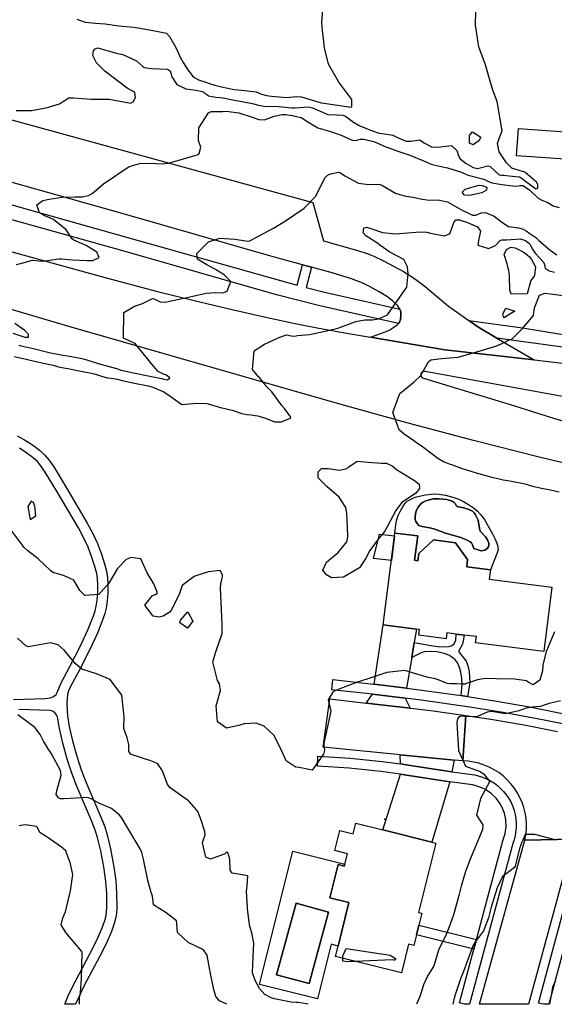
# Model space of a CAD drawing. Units: inches. Extents: x 1267759 to 1273759, y 465455 to 469455.
# Drawn here: x 1268116 to 1268432, y 465455 to 466037 of the extents above; entities that cross this region are included whole.
import ezdxf

# ---------------------------------------------------------------- set-up
doc = ezdxf.new("R2010")
doc.units = ezdxf.units.IN
doc.header["$MEASUREMENT"] = 0
for name, color, linetype, true_color in [('BLDG-Footprint', 7, 'Continuous', 0xd3fafd), ('CULTRL-Pad', 7, 'Continuous', 0xd3fafd), ('CULTRL-Swimming Pool in Ground', 7, 'Continuous', 0xd3fafd), ('ELEV-Spot Elevation', 7, 'Continuous', 0x27fa89), ('TRANS-Driveway', 7, 'Continuous', 0x7bfa15), ('TRANS-Non Street Sidewalk', 7, 'Continuous', 0x7bfa15), ('TRANS-Parking Lot', 7, 'Continuous', 0x7bfa15), ('TRANS-Road', 7, 'Continuous', 0x7bfa15), ('TRANS-Street Sidewalk', 7, 'Continuous', 0x7bfa15), ('Undefined', 7, 'Continuous', 0x27fa89)]:
    doc.layers.add(name, color=color, linetype=linetype, true_color=true_color)

msp = doc.modelspace()

# ---------------------------------------------------------------- linework, layer by layer
at = {"layer": 'BLDG-Footprint'}
for points in [[(1268349.62, 465717.46), (1268351.5, 465717.22), (1268352.05, 465721.54), (1268360.71, 465729.5), (1268373.86, 465727.83), (1268380.92, 465717.86), (1268380.37, 465713.55), (1268394.41, 465711.76), (1268393.72, 465706.37), (1268430.72, 465701.66), (1268425.88, 465663.65), (1268385.64, 465668.78), (1268386.1, 465672.37), (1268378.84, 465673.3), (1268374.19, 465673.89), (1268368.75, 465674.58), (1268368.31, 465671.15), (1268352.17, 465673.2), (1268352.6, 465676.57), (1268350.77, 465676.8), (1268331.12, 465679.31), (1268338.02, 465733.55), (1268351.45, 465731.84)], [(1268330.95, 465558.18), (1268359.84, 465550.98), (1268362.16, 465550.4), (1268351.96, 465509.49), (1268353.97, 465508.99), (1268352.2, 465501.89), (1268350.78, 465496.23), (1268349.22, 465489.97), (1268346.06, 465490.76), (1268341.8, 465473.67), (1268302.88, 465483.37), (1268304.44, 465489.61), (1268310.84, 465515.31), (1268299.54, 465518.13), (1268304.43, 465537.77), (1268308.1, 465536.85), (1268308.36, 465537.9), (1268309.91, 465544.15), (1268302.46, 465546.01), (1268305.4, 465557.8), (1268313.37, 465555.82), (1268314.96, 465562.17)]]:
    msp.add_lwpolyline(points, close=True, dxfattribs=at)
at = {"layer": 'CULTRL-Pad'}
for points in [[(1268573.63, 465991.16), (1268531.69, 465955.14), (1268504.57, 465957.32), (1268499.8, 465954.19), (1268452.7, 465957.86), (1268446.93, 465953.76), (1268409.81, 465956.41), (1268410.97, 465972.62), (1268529.9, 465964.13), (1268566.66, 465995.78), (1268575.87, 466111.58), (1268589.35, 466111.77), (1268587.24, 466078.05), (1268582.8, 466072.47), (1268578.22, 466031.82), (1268577.09, 466021.82)], [(1268337.8, 465731.83), (1268335.95, 465717.24), (1268325.4, 465718.58), (1268328.94, 465732.96)]]:
    msp.add_lwpolyline(points, close=True, dxfattribs=at)
for points in [[(1268372.17, 465754.8, 0), (1268375.74, 465753.58, 0), (1268378.49, 465752.26, 0), (1268381.55, 465750.43, 0), (1268384.48, 465748.39, 0), (1268386.83, 465746.46, 0), (1268388.59, 465744.55, 0), (1268390.81, 465741.46, 0), (1268393.12, 465737.7, 0), (1268395.71, 465733.05, 0), (1268397.1, 465730.24, 0), (1268398.18, 465727.58, 0), (1268398.79, 465725.34, 0), (1268398.9, 465723.7, 0), (1268398.39, 465721.83, 0), (1268394.41, 465711.76, 0), (1268380.37, 465713.55, 0), (1268380.92, 465717.86, 0), (1268373.86, 465727.83, 0), (1268360.71, 465729.5, 0), (1268352.05, 465721.54, 0), (1268351.5, 465717.22, 0), (1268349.62, 465717.46, 0), (1268351.45, 465731.84, 0), (1268338.02, 465733.55, 0), (1268338.61, 465738.54, 0), (1268339.17, 465741.58, 0), (1268340, 465744, 0), (1268341.27, 465746.75, 0), (1268342.78, 465749.37, 0), (1268344.31, 465751.42, 0), (1268345.29, 465752.29, 0), (1268346.77, 465753.23, 0), (1268348.52, 465754.06, 0), (1268350.81, 465754.88, 0), (1268356.03, 465756.13, 0), (1268361.22, 465756.72, 0), (1268364.01, 465756.58, 0), (1268367.91, 465755.91, 0)], [(1268391.07, 465723.47, 0), (1268392.44, 465724.46, 0), (1268393.22, 465725.43, 0), (1268393.39, 465726.32, 0), (1268393.37, 465727.54, 0), (1268392.61, 465729.47, 0), (1268391.43, 465731.25, 0), (1268388.38, 465734.64, 0), (1268387.87, 465736.25, 0), (1268387.16, 465741.12, 0), (1268385.68, 465744.23, 0), (1268384.77, 465745.54, 0), (1268383.81, 465746.47, 0), (1268381.74, 465747.53, 0), (1268378.72, 465748.5, 0), (1268375.58, 465748.97, 0), (1268374.69, 465749.33, 0), (1268374.29, 465749.69, 0), (1268373.65, 465751.04, 0), (1268373.04, 465751.66, 0), (1268371.78, 465752.37, 0), (1268368.57, 465753.35, 0), (1268364.2, 465753.85, 0), (1268360.57, 465753.72, 0), (1268356.26, 465752.55, 0), (1268354.63, 465751.82, 0), (1268353.4, 465750.95, 0), (1268351.76, 465748.92, 0), (1268350.55, 465746.61, 0), (1268350.14, 465744.87, 0), (1268349.95, 465743.15, 0), (1268350.01, 465741.51, 0), (1268350.32, 465740.44, 0), (1268351.3, 465738.96, 0), (1268352.17, 465738.07, 0), (1268354.03, 465737.34, 0), (1268358.59, 465736.62, 0), (1268361.58, 465735.79, 0), (1268367.78, 465733.56, 0), (1268376.83, 465730.84, 0), (1268380.61, 465729.33, 0), (1268382.4, 465728.38, 0), (1268383.25, 465727.73, 0), (1268383.88, 465726.66, 0), (1268384.69, 465724.44, 0), (1268387.22, 465723.54, 0), (1268388.95, 465722.95, 0)], [(1268308.36, 465537.9, 0), (1268308.1, 465536.85, 0), (1268304.43, 465537.77, 0), (1268299.54, 465518.13, 0), (1268310.84, 465515.31, 0), (1268304.43, 465489.61, 0), (1268300.35, 465490.63, 0), (1268292.31, 465458.41, 0), (1268258.09, 465466.94, 0), (1268277.68, 465545.54, 0)], [(1268298.79, 465509.62, 0), (1268279.61, 465514.84, 0), (1268268.13, 465472.59, 0), (1268287.31, 465467.38, 0)]]:
    msp.add_polyline3d(points, close=True, dxfattribs=at)
at = {"layer": 'CULTRL-Swimming Pool in Ground'}
for points in [[(1268391.07, 465723.47), (1268388.95, 465722.95), (1268387.22, 465723.54), (1268384.69, 465724.44), (1268383.88, 465726.66), (1268383.25, 465727.73), (1268382.4, 465728.38), (1268380.61, 465729.33), (1268376.83, 465730.84), (1268367.78, 465733.56), (1268361.58, 465735.79), (1268358.59, 465736.62), (1268354.03, 465737.34), (1268352.17, 465738.07), (1268351.3, 465738.96), (1268350.32, 465740.44), (1268350.01, 465741.51), (1268349.95, 465743.15), (1268350.14, 465744.87), (1268350.55, 465746.61), (1268351.76, 465748.92), (1268353.4, 465750.95), (1268354.63, 465751.82), (1268356.26, 465752.55), (1268360.57, 465753.72), (1268364.2, 465753.85), (1268368.57, 465753.35), (1268371.78, 465752.37), (1268373.04, 465751.66), (1268373.65, 465751.04), (1268374.29, 465749.69), (1268374.69, 465749.33), (1268375.58, 465748.97), (1268378.72, 465748.5), (1268381.74, 465747.53), (1268383.81, 465746.47), (1268384.77, 465745.54), (1268385.68, 465744.23), (1268387.16, 465741.12), (1268387.87, 465736.25), (1268388.38, 465734.64), (1268391.43, 465731.25), (1268392.61, 465729.47), (1268393.37, 465727.54), (1268393.39, 465726.32), (1268393.22, 465725.43), (1268392.44, 465724.46)], [(1268298.79, 465509.62), (1268287.31, 465467.38), (1268268.13, 465472.59), (1268279.61, 465514.84)]]:
    msp.add_lwpolyline(points, close=True, dxfattribs=at)
at = {"layer": 'ELEV-Spot Elevation'}
msp.add_point((1268331.97, 465564.6, 260.3), dxfattribs=at)
at = {"layer": 'TRANS-Driveway'}
for points in [[(1268349.44, 465668.86), (1268347.96, 465660.04), (1268344.93, 465641.98), (1268325.64, 465644.34), (1268331.12, 465679.31), (1268350.77, 465676.8)], [(1268343.96, 465636.03), (1268346.97, 465630.07), (1268321.06, 465633.11), (1268324.71, 465638.4)], [(1268373.06, 465599.44), (1268371.67, 465592.55), (1268358.58, 465594.43), (1268344.55, 465596.69), (1268341.21, 465597.18), (1268341.1, 465602.57)], [(1268370.48, 465586.67), (1268359.84, 465550.98), (1268330.95, 465558.18), (1268341.35, 465591.1), (1268343.67, 465590.76), (1268357.68, 465588.5)]]:
    msp.add_lwpolyline(points, close=True, dxfattribs=at)
at = {"layer": 'TRANS-Non Street Sidewalk'}
for points in [[(1268114.92, 465790.99), (1268119.21, 465788.69), (1268123.99, 465785.63), (1268128.13, 465782.52), (1268131.11, 465779.77), (1268133.6, 465776.73), (1268136.44, 465772.64), (1268143.6, 465760.89), (1268156.27, 465739.45), (1268159.78, 465732.8), (1268162.23, 465727.38), (1268164.63, 465721.04), (1268166.48, 465715.43), (1268167.67, 465710.95), (1268168.28, 465707.3), (1268168.46, 465703.09), (1268168.35, 465698.16), (1268167.99, 465693.29), (1268167.39, 465689.22), (1268166.61, 465686.08), (1268165.51, 465682.63), (1268162.29, 465674.48), (1268157.6, 465664.39), (1268151.27, 465651.99), (1268146.32, 465642.87), (1268145.26, 465640.39), (1268144.61, 465638.15), (1268144.32, 465635.72), (1268144.22, 465632.5), (1268144.57, 465625.52), (1268145.61, 465619.21), (1268147.54, 465610.86), (1268150.07, 465601.73), (1268152.68, 465593.69), (1268155.48, 465586.56), (1268164.5, 465565.37), (1268166.56, 465559.92), (1268168.03, 465555.32), (1268170.04, 465547.04), (1268171.86, 465537.36), (1268173.11, 465528.31), (1268173.64, 465520.89), (1268173.69, 465512.09), (1268173.52, 465508.94), (1268173.2, 465506.56), (1268172.26, 465502.99), (1268170.55, 465498.22), (1268168.04, 465492.32), (1268165.11, 465486.14), (1268154.52, 465466.2), (1268150.85, 465458.67), (1268149.36, 465455.2), (1268142.95, 465455.2), (1268145.48, 465461.12), (1268149.26, 465468.88), (1268159.83, 465488.79), (1268162.66, 465494.74), (1268165.05, 465500.37), (1268166.62, 465504.74), (1268167.4, 465507.7), (1268167.79, 465512.24), (1268167.75, 465520.66), (1268167.24, 465527.69), (1268166.04, 465536.41), (1268164.27, 465545.79), (1268162.35, 465553.72), (1268160.99, 465557.98), (1268159.02, 465563.17), (1268150.02, 465584.33), (1268147.13, 465591.7), (1268144.42, 465600.02), (1268141.82, 465609.41), (1268139.82, 465618.07), (1268138.68, 465625.01), (1268138.18, 465626.18), (1268137.42, 465627.2), (1268136.08, 465628.22), (1268135.31, 465628.55), (1268134.09, 465628.8), (1268115.94, 465629.37)], [(1268112.8, 465635.16), (1268131.43, 465635.86), (1268134.48, 465636.29), (1268136.3, 465636.91), (1268137.85, 465638.18), (1268138.37, 465638.94), (1268141.01, 465645.44), (1268146.04, 465654.73), (1268152.3, 465666.98), (1268156.86, 465676.8), (1268159.95, 465684.61), (1268160.93, 465687.69), (1268161.59, 465690.36), (1268162.12, 465693.94), (1268162.46, 465698.45), (1268162.56, 465703.02), (1268162.4, 465706.68), (1268161.89, 465709.71), (1268160.82, 465713.75), (1268159.06, 465719.07), (1268156.77, 465725.12), (1268154.48, 465730.21), (1268151.12, 465736.57), (1268138.54, 465757.85), (1268131.49, 465769.42), (1268128.88, 465773.17), (1268126.81, 465775.72), (1268124.35, 465777.98), (1268120.62, 465780.78), (1268116.23, 465783.6)]]:
    msp.add_lwpolyline(points, dxfattribs=at)
for points in [[(1268380.79, 465637.04), (1268378.39, 465637.41), (1268377.14, 465637.59), (1268377.8, 465644.35), (1268377.59, 465647.67), (1268376.99, 465651.39), (1268376.33, 465653.55), (1268375.48, 465655.62), (1268374.48, 465657.5), (1268373.61, 465658.7), (1268372.22, 465659.88), (1268369.91, 465661.34), (1268367.05, 465662.41), (1268362.7, 465663.34), (1268358.91, 465663.62), (1268355.33, 465663.47), (1268353.01, 465662.69), (1268347.96, 465660.04), (1268349.44, 465668.86), (1268359.14, 465667.03), (1268363.37, 465666.59), (1268367.31, 465666.42), (1268369.63, 465666.59), (1268371.18, 465666.93), (1268372.2, 465667.47), (1268373.08, 465668.19), (1268373.93, 465670.28), (1268374.19, 465673.89), (1268378.84, 465673.3), (1268378.38, 465669.98), (1268377.87, 465667.87), (1268375.84, 465663.99), (1268375.68, 465663.35), (1268380.03, 465657.89), (1268381.01, 465655.32), (1268381.79, 465651.54), (1268382.07, 465648.48), (1268382.15, 465645.21), (1268381.88, 465642.72)], [(1268386.16, 465493.41), (1268384.65, 465487.78), (1268350.78, 465496.23), (1268352.2, 465501.89)]]:
    msp.add_lwpolyline(points, close=True, dxfattribs=at)
at = {"layer": 'TRANS-Parking Lot'}
msp.add_lwpolyline([(1268049.8, 465994.57), (1268289.56, 465928.81), (1268295.85, 465906.12), (1268316.63, 465900.25), (1268321.53, 465898.64), (1268325.58, 465897.02), (1268331.22, 465894.35), (1268337.6, 465891.07), (1268343.13, 465888), (1268347.12, 465885.56), (1268351.13, 465882.72), (1268355.81, 465879.1), (1268369.59, 465867.6), (1268381.67, 465859.08), (1268386.93, 465855.38), (1268398.26, 465848.74), (1268420.21, 465835.87), (1268367.51, 465841.79), (1268323.58, 465849.27), (1268332.79, 465852.6), (1268334.9, 465853.57), (1268336.75, 465854.68), (1268339.49, 465856.73), (1268340.1, 465857.41), (1268340.78, 465858.16), (1268341.3, 465859.75), (1268341.54, 465862.15), (1268341.4, 465864.22), (1268340.92, 465865.9), (1268339.51, 465867.89), (1268336.82, 465870.57), (1268333.55, 465873.03), (1268328.77, 465876.06), (1268323.41, 465879.03), (1268319.03, 465881.13), (1268312.33, 465883.63), (1268300.95, 465887.3), (1268288.67, 465890.64), (1268283.46, 465892.06), (1268264.74, 465897.15), (1268178.18, 465921.9), (1268094.92, 465945.35)], dxfattribs=at)
at = {"layer": 'TRANS-Road'}
for points in [[(1268004.66, 465929.17), (1268167.44, 465884.31), (1268197.68, 465876.28), (1268219.33, 465870.93), (1268242.57, 465865.41), (1268262.54, 465860.86), (1268278.08, 465857.55), (1268293.05, 465854.66), (1268311.85, 465851.27), (1268323.58, 465849.27), (1268367.51, 465841.79), (1268420.21, 465835.87), (1268442.16, 465833.38)], [(1268461.92, 465769.05), (1268423.13, 465778.41), (1268384.46, 465788.2), (1268345.89, 465798.42), (1268302.65, 465810.45), (1268146.79, 465855.25), (1268034.58, 465888.2)], [(1268441.25, 465813.4), (1268355.79, 465829), (1268355.07, 465829.02), (1268354.39, 465828.78), (1268353.72, 465828.19), (1268353.39, 465827.54), (1268353.33, 465826.65), (1268353.56, 465825.96), (1268354.14, 465825.28), (1268354.79, 465824.95), (1268407.97, 465808.95), (1268431.62, 465801.41), (1268445.9, 465797.21)], [(1268443.28, 465552.71), (1268414.82, 465552.18), (1268415.38, 465555.37), (1268415.67, 465558.59), (1268415.69, 465561.82), (1268415.44, 465565.05), (1268414.92, 465568.25), (1268414.13, 465571.39), (1268413.08, 465574.45), (1268411.78, 465577.41), (1268410.23, 465580.25), (1268408.46, 465582.96), (1268406.46, 465585.5), (1268404.25, 465587.87), (1268401.85, 465590.04), (1268399.28, 465592.01), (1268396.55, 465593.75), (1268393.69, 465595.26), (1268390.71, 465596.52), (1268387.63, 465597.53), (1268384.49, 465598.27), (1268381.28, 465598.75), (1268378.05, 465598.96), (1268379.97, 465625.85), (1268394.74, 465623.58), (1268414.38, 465620.2), (1268433.93, 465616.41)]]:
    msp.add_lwpolyline(points, dxfattribs=at)
for points in [[(1268321.06, 465633.11), (1268346.97, 465630.07), (1268359.11, 465628.65), (1268379.97, 465625.85), (1268378.05, 465598.96), (1268373.06, 465599.44), (1268341.1, 465602.57), (1268295.55, 465607.02), (1268299.61, 465635.62)], [(1268439.51, 465538.79), (1268433.54, 465516.73), (1268416.89, 465455.17), (1268387.94, 465455.18), (1268414.82, 465552.18), (1268443.28, 465552.71)]]:
    msp.add_lwpolyline(points, close=True, dxfattribs=at)
at = {"layer": 'TRANS-Street Sidewalk'}
for points in [[(1268068.17, 465939.63), (1268179.53, 465908.43), (1268270.32, 465882.64), (1268280.31, 465880.03), (1268283.46, 465892.06), (1268288.67, 465890.64), (1268285.54, 465878.66), (1268295.58, 465876.04), (1268340.92, 465865.9), (1268341.4, 465864.22), (1268341.54, 465862.15), (1268341.3, 465859.75), (1268340.78, 465858.16), (1268340.1, 465857.41), (1268293.56, 465867.7), (1268268.07, 465874.36), (1268177.2, 465900.17), (1268065.91, 465931.36)], [(1268491.74, 465835.93), (1268398.26, 465848.74), (1268386.93, 465855.38), (1268381.67, 465859.08), (1268413.25, 465854.71), (1268492.5, 465841.88)], [(1268440.94, 465620.13), (1268426.17, 465623.1), (1268401.83, 465627.56), (1268382.29, 465630.76), (1268353.54, 465634.83), (1268343.96, 465636.03), (1268324.71, 465638.4), (1268300.65, 465641), (1268301.26, 465646.96), (1268325.4, 465644.36), (1268325.64, 465644.34), (1268344.93, 465641.98), (1268349.52, 465641.41), (1268377.14, 465637.59), (1268378.39, 465637.41), (1268380.79, 465637.04), (1268397.95, 465634.31), (1268417.54, 465630.84), (1268441.95, 465626.06)], [(1268445.31, 465516.03), (1268428.85, 465455.17), (1268425.73, 465455.17), (1268422.84, 465455.94), (1268439.19, 465516.4)]]:
    msp.add_lwpolyline(points, dxfattribs=at)
msp.add_lwpolyline([(1268341.21, 465597.18), (1268344.55, 465596.69), (1268358.58, 465594.43), (1268371.67, 465592.55), (1268385.1, 465590.63), (1268389.74, 465589.38), (1268392.1, 465588.43), (1268394.5, 465587.21), (1268396.73, 465585.8), (1268398.76, 465584.27), (1268402.21, 465580.92), (1268403.96, 465578.74), (1268405.34, 465576.65), (1268406.57, 465574.39), (1268407.59, 465572.09), (1268408.42, 465569.67), (1268409.03, 465567.22), (1268409.44, 465564.71), (1268409.64, 465562.18), (1268409.62, 465559.64), (1268408.99, 465554.86), (1268408.35, 465552.41), (1268407.55, 465550.13), (1268382.14, 465455.18), (1268379.02, 465455.18), (1268376.13, 465455.95), (1268384.65, 465487.78), (1268386.16, 465493.41), (1268401.78, 465551.8), (1268403.1, 465556.02), (1268403.63, 465560.05), (1268403.47, 465564.1), (1268402.64, 465568.06), (1268401.14, 465571.83), (1268400.16, 465573.61), (1268397.77, 465576.88), (1268394.86, 465579.71), (1268391.51, 465582), (1268389.71, 465582.92), (1268385.9, 465584.3), (1268383.91, 465584.75), (1268370.48, 465586.67), (1268357.68, 465588.5), (1268343.67, 465590.76), (1268341.35, 465591.1), (1268329.71, 465592.66), (1268311, 465594.57), (1268292.25, 465595.8), (1268292.56, 465601.8), (1268311.51, 465600.55), (1268330.43, 465598.62)], close=True, dxfattribs=at)
at = {"layer": 'Undefined'}
for points, elevation in [([(1268150.11, 466037.13), (1268155.03, 466035.32), (1268161.05, 466034.8), (1268166.81, 466034.36), (1268174.89, 466033.11), (1268183.71, 466032.4), (1268184.84, 466032.26), (1268186.05, 466031.95), (1268196.19, 466030.31), (1268203.1, 466028.86), (1268204.94, 466026.88), (1268208.57, 466020.45), (1268211.31, 466014.33), (1268212.09, 466012.86), (1268213, 466011.43), (1268215.66, 466007.16), (1268218.81, 466003.11), (1268222.03, 466001.18), (1268226.26, 465999.82), (1268228.57, 465999.13), (1268231.64, 465998.22), (1268232.32, 465998.02), (1268235.5, 465997.17), (1268243.02, 465995.63), (1268247.34, 465995.09), (1268256.06, 465994.13), (1268259.14, 465992.86), (1268262.09, 465991.93), (1268265.1, 465991.64), (1268271.82, 465990.98), (1268273.77, 465990.91), (1268279.85, 465991.45), (1268282.87, 465991.25), (1268291.95, 465988.53), (1268294.36, 465987.74), (1268295.95, 465987.45), (1268310.82, 465985.25), (1268311.38, 465985.16), (1268312.6, 465985.25), (1268312.61, 465989.69), (1268304.87, 465999.81), (1268298.84, 466010.52), (1268296.47, 466020.16), (1268294.93, 466032.41), (1268294.87, 466035.2), (1268296.25, 466053.2)], 252), ([(1268114.22, 465983.17), (1268117.7, 465983.18), (1268123.41, 465983.19), (1268124.25, 465983.37), (1268132.1, 465984.82), (1268139.95, 465987.16), (1268142.82, 465989.08), (1268145.34, 465990.56), (1268148.07, 465990.64), (1268158.69, 465989.95), (1268169.14, 465989.92), (1268178.83, 465988.01), (1268182, 465987.44), (1268183.44, 465988.3), (1268184.81, 465990.92), (1268184.36, 465993.8), (1268183.73, 465994.23), (1268179.84, 465996.38), (1268166.62, 466006.37), (1268161.82, 466011.22), (1268159.55, 466015.73), (1268159.97, 466018.49), (1268160.89, 466019.62), (1268162.52, 466020.14), (1268166.49, 466019.05), (1268174.42, 466016.9), (1268177.21, 466016.22), (1268185.39, 466012.41), (1268188.83, 466009.44), (1268189.94, 466008.65), (1268194.11, 466007.89), (1268203.6, 466007.52), (1268205.26, 466006.6), (1268205.9, 466004.66), (1268206.2, 466003.08), (1268209.19, 465998.46), (1268214.41, 465995.95), (1268220.43, 465995.09), (1268224.1, 465994.31), (1268225.85, 465993.35), (1268227.95, 465991.81), (1268232.15, 465990.98), (1268234.68, 465990.93), (1268237.62, 465990.41), (1268240.11, 465989.86), (1268246.6, 465988.64), (1268253.75, 465987.37), (1268254.59, 465987.15), (1268256.66, 465986.44), (1268260.52, 465985.72), (1268269.28, 465985.53), (1268271.47, 465985.37), (1268277.11, 465984.69), (1268278.8, 465984.71), (1268287.02, 465985.32), (1268289.3, 465984.68), (1268298.37, 465980.89), (1268303.59, 465980.66), (1268307.47, 465980.47), (1268308.78, 465979.86), (1268309.51, 465979.24), (1268313.57, 465976.31), (1268316.94, 465974.34), (1268323.54, 465971.49), (1268328.72, 465969.86), (1268331.83, 465969.3), (1268336.85, 465968.5), (1268339.6, 465967.21), (1268344.57, 465965.08), (1268347.63, 465965.08), (1268352.5, 465965.79), (1268355.19, 465964.13), (1268360.04, 465961.53), (1268364.93, 465961.64), (1268371.32, 465962.55), (1268374.64, 465959.49), (1268375.53, 465956.3), (1268376.47, 465954.59), (1268380.13, 465951.86), (1268384.14, 465949.47), (1268386.86, 465948.86), (1268392.8, 465950.42), (1268394.33, 465950.01), (1268399.6, 465945.15), (1268401.06, 465944.89), (1268402.42, 465944.94), (1268403.76, 465944.86), (1268411.11, 465943.89), (1268411.53, 465943.97), (1268412.01, 465943.84), (1268420.36, 465937.38), (1268421.19, 465936.88), (1268422.46, 465937.27), (1268422.43, 465939.53), (1268421.6, 465940.86), (1268414.78, 465946.69), (1268411.39, 465947.73), (1268407.1, 465949.12), (1268403.83, 465952.27), (1268399.62, 465958.65), (1268398.5, 465963.64), (1268399.79, 465967.22), (1268401.28, 465971.18), (1268398.39, 465988.46), (1268395.8, 465995.17), (1268394.23, 466000.48), (1268391.41, 466010.15), (1268387.5, 466020.84), (1268385.66, 466033.63), (1268385.73, 466042.3)], 254), ([(1268114.2, 465892.23), (1268117.64, 465892.96), (1268123.98, 465894.76), (1268127.83, 465894.28), (1268130.09, 465894.18), (1268139.52, 465895.53), (1268141.09, 465895.48), (1268147.47, 465894.88), (1268156.11, 465894.55), (1268159.5, 465894.62), (1268163.22, 465896.4), (1268161.93, 465899.49), (1268155.72, 465903.39), (1268152.81, 465904.61), (1268148.34, 465906.61), (1268147.44, 465907.34), (1268143.88, 465912.76), (1268136.41, 465918.82), (1268131.14, 465920.87), (1268128.05, 465922.64), (1268126.45, 465927.41), (1268130.06, 465930.01), (1268133.87, 465930.87), (1268141.4, 465931.91), (1268149, 465932.22), (1268153.31, 465932.14), (1268157.1, 465932.86), (1268159.16, 465934.14), (1268165.79, 465939.89), (1268180.96, 465950.14), (1268187.89, 465951.98), (1268197.02, 465951.87), (1268199.91, 465951.58), (1268204.31, 465951.96), (1268209.87, 465953.63), (1268218.5, 465956.19), (1268221.95, 465957.2), (1268222.46, 465957.75), (1268223.4, 465961.59), (1268222.03, 465965.39), (1268222.22, 465972.92), (1268227.95, 465981.88), (1268229.4, 465982.48), (1268234.67, 465982.48), (1268236.34, 465982.56), (1268238.32, 465982.75), (1268245.81, 465981.69), (1268254.19, 465979.06), (1268257.68, 465977.83), (1268260.9, 465977.72), (1268266.64, 465979.88), (1268271.49, 465980.72), (1268273.41, 465980.75), (1268277.44, 465980.11), (1268278.97, 465979.8), (1268282.64, 465978.97), (1268286.54, 465976.37), (1268292.4, 465972.95), (1268299.27, 465970.89), (1268306.24, 465968.64), (1268312.82, 465965.66), (1268314.62, 465965.41), (1268317.67, 465966.29), (1268319.54, 465966.3), (1268325.39, 465964.88), (1268327.82, 465963.95), (1268331.68, 465962.09), (1268339.68, 465959.04), (1268344.45, 465957.58), (1268346.78, 465956.86), (1268354.55, 465953.62), (1268359.47, 465951.53), (1268364.25, 465950.25), (1268369, 465949.25), (1268377.31, 465946.76), (1268380.32, 465945.37), (1268381.18, 465944.99), (1268383.63, 465944.37), (1268390.51, 465942.65), (1268392.92, 465941.51), (1268395.14, 465940.52), (1268398.7, 465939.77), (1268401.15, 465939.54), (1268407.64, 465938.72), (1268410.03, 465938.51), (1268411.82, 465938.95), (1268413.69, 465938.9), (1268417.59, 465936.13), (1268422.68, 465931.36), (1268425.16, 465930.01), (1268427.94, 465928.99), (1268431.48, 465926.92), (1268434.98, 465925.79)], 256), ([(1268115.96, 465844.5), (1268117.06, 465844.24), (1268124.45, 465842.6), (1268132.25, 465840.58), (1268134.64, 465840.04), (1268137.97, 465839.36), (1268139.59, 465839.03), (1268147.01, 465837.76), (1268153.16, 465836.61), (1268155.98, 465835.86), (1268162.81, 465833.62), (1268167.02, 465832.47), (1268173.62, 465830.81), (1268174.42, 465830.52), (1268176.36, 465829.85), (1268177.29, 465829.6), (1268183.61, 465828.12), (1268193.2, 465826.28), (1268199.09, 465825.09), (1268200.3, 465824.8), (1268201.33, 465824.5), (1268203.6, 465824.12), (1268205.09, 465825.25), (1268202.59, 465827.01), (1268201.8, 465827.29), (1268198.23, 465829.01), (1268195.34, 465832.14), (1268189.43, 465839.46), (1268184.98, 465845.01), (1268184.59, 465845.45), (1268183.94, 465845.73), (1268177.63, 465848.76), (1268177.84, 465863.88), (1268184.18, 465867.49), (1268188.84, 465869.06), (1268194.74, 465872.06), (1268195.8, 465871.83), (1268199.26, 465870.05), (1268202.05, 465869.96), (1268214.25, 465872.52), (1268221.26, 465874.03), (1268226.42, 465875.35), (1268232.1, 465875.67), (1268236.35, 465875.51), (1268238.92, 465876.43), (1268241.13, 465882.07), (1268237.23, 465886.13), (1268232.06, 465889.15), (1268226.89, 465892.06), (1268221.4, 465895.35), (1268220.91, 465898.61), (1268227.83, 465905.59), (1268234.55, 465907.69), (1268237.38, 465907.54), (1268243.71, 465907.16), (1268249.8, 465906.13), (1268251.88, 465906.02), (1268266.33, 465913.68), (1268273.45, 465917.92), (1268284.46, 465925.4), (1268291.17, 465932.32), (1268296.71, 465943.59), (1268298.67, 465945.4), (1268300.94, 465945.94), (1268304.66, 465946.68), (1268305.84, 465946.36), (1268308.42, 465944.49), (1268316.56, 465940.32), (1268322.5, 465939.43), (1268328.59, 465939.67), (1268330.22, 465939.12), (1268338.37, 465934.31), (1268343.37, 465932.7), (1268349.7, 465931.71), (1268353.06, 465930.95), (1268358.04, 465930.18), (1268363.38, 465930.44), (1268369.04, 465929.26), (1268374.52, 465926.04), (1268377.32, 465924.53), (1268383.8, 465921.36), (1268385.79, 465921.25), (1268388.84, 465922.75), (1268391.45, 465923), (1268396.64, 465920.65), (1268401.22, 465917.17), (1268405.14, 465914.64), (1268411.09, 465913.84), (1268413.72, 465913), (1268414.15, 465912.83), (1268415.59, 465912.1), (1268417.7, 465910.57), (1268421.13, 465908.08), (1268423.01, 465906.38), (1268429.67, 465900.74), (1268433.62, 465897.9)], 258), ([(1268113.03, 465837.81), (1268120.17, 465836.33), (1268125.93, 465834.9), (1268133.09, 465833.32), (1268136.13, 465832.67), (1268138.19, 465832.05), (1268139.12, 465831.77), (1268143.58, 465830.93), (1268144.84, 465830.7), (1268150.58, 465829.61), (1268158.82, 465828.02), (1268161.19, 465827.44), (1268165.3, 465826.11), (1268168.22, 465825.28), (1268172.05, 465824.86), (1268173.99, 465824.55), (1268176.99, 465823.75), (1268184.09, 465822.02), (1268192.19, 465820.54), (1268195.05, 465819.77), (1268201.42, 465816.88), (1268205.8, 465814.03), (1268212.07, 465809.42), (1268220.72, 465810.32), (1268226.7, 465810.11), (1268227.67, 465809.82), (1268234.94, 465807.68), (1268240.16, 465806.56), (1268241.8, 465806.08), (1268247.54, 465804.19), (1268250.6, 465803.62), (1268253.16, 465803.35), (1268255.44, 465803.03), (1268257.06, 465802.76), (1268261.58, 465801.44), (1268266.95, 465799.24), (1268270.81, 465799.3), (1268276.37, 465801.38), (1268276.47, 465802.02), (1268272.68, 465807.08), (1268271.25, 465808.8), (1268265.3, 465816.96), (1268262.41, 465820), (1268257.93, 465825.36), (1268257.41, 465825.92), (1268253.95, 465830.17), (1268254.89, 465841.16), (1268260.89, 465845.06), (1268269.95, 465849.26), (1268273.94, 465850.62), (1268276.73, 465850.08), (1268278.79, 465849.95), (1268280.5, 465850.23), (1268287.45, 465850.92), (1268298.57, 465853.3), (1268304.2, 465854.67), (1268308.57, 465856.08), (1268314.94, 465858.5), (1268320.17, 465859.44), (1268324.8, 465859.57), (1268328.33, 465860.05), (1268333.61, 465862.49), (1268345.11, 465878.73), (1268345.86, 465886.75), (1268345.5, 465890.73), (1268343.3, 465895.18), (1268334.99, 465899.44), (1268329.06, 465903.64), (1268327.68, 465904.8), (1268320.75, 465909.16), (1268319.19, 465910.92), (1268319.66, 465913.88), (1268321.16, 465914.33), (1268324.33, 465913.19), (1268330.65, 465911.17), (1268338.38, 465910.34), (1268350.56, 465911.25), (1268354.86, 465911.54), (1268356.92, 465911.28), (1268359.01, 465910.76), (1268367.15, 465909.06), (1268370.45, 465910.38), (1268372.77, 465917.01), (1268374.04, 465918.65), (1268376.33, 465918.53), (1268377.8, 465918.08), (1268379.92, 465917.4), (1268386.77, 465914.43), (1268388.53, 465911.92), (1268387.36, 465906.35), (1268386.94, 465903.56), (1268393.33, 465901.71), (1268397.31, 465903.37), (1268400.23, 465906.45), (1268401.13, 465906.75), (1268403.83, 465906.81), (1268412.13, 465907.42), (1268415.03, 465906.44), (1268416.81, 465905.01), (1268417.61, 465904.13), (1268419.22, 465901.22), (1268420.86, 465898.8), (1268425.69, 465893.62), (1268426.33, 465892.17), (1268426.64, 465890.09), (1268429.13, 465888.41), (1268432.19, 465887.73)], 260), ([(1268435.09, 465757.7), (1268429.96, 465758.85), (1268426.73, 465759.51), (1268425.63, 465759.69), (1268421.05, 465760.63), (1268419.42, 465761.07), (1268415.78, 465762.14), (1268413.02, 465762.81), (1268405.8, 465764.15), (1268401.96, 465764.88), (1268394.7, 465766.6), (1268386.18, 465769.01), (1268379.87, 465770.8), (1268377.25, 465771.62), (1268372.14, 465773.58), (1268370.77, 465774.06), (1268366.64, 465775.58), (1268363.37, 465777.5), (1268359.98, 465780.24), (1268354.34, 465784.58), (1268350.62, 465786.95), (1268345.76, 465790.3), (1268343.68, 465791.69), (1268340.52, 465794.56), (1268336.82, 465804.69), (1268340.87, 465816.04), (1268349.3, 465822.92), (1268353.09, 465826.45), (1268353.94, 465827.81), (1268357.83, 465834.67), (1268359.19, 465835.82), (1268365.52, 465836.71), (1268375.31, 465837.42), (1268388.42, 465841.13), (1268398.14, 465844.06), (1268407.5, 465848.51), (1268413.41, 465854.38), (1268419.78, 465862.09), (1268419.91, 465862.52), (1268420.4, 465866.5), (1268423.46, 465874.12), (1268426.82, 465875.22), (1268429.63, 465874.81), (1268437.56, 465873.97)], 262), ([(1268112.23, 465851.65), (1268118.83, 465849.46), (1268119.39, 465849.31), (1268121.57, 465849.2), (1268121.5, 465850.91), (1268119.49, 465853.12), (1268113.58, 465857.31)], 256), ([(1268432.31, 465675.12), (1268428.19, 465665.36), (1268427.3, 465663.52), (1268425.27, 465655.57), (1268425.19, 465652.13), (1268423.51, 465646.61), (1268419.69, 465643.91), (1268416.6, 465645.46), (1268415.74, 465646.18), (1268408.67, 465647.25), (1268398, 465647.4), (1268391.54, 465647.54), (1268386.83, 465646.87), (1268379.12, 465644.31), (1268378.02, 465644.21), (1268374.46, 465644.51), (1268370.91, 465644.52), (1268368.82, 465644.72), (1268363.23, 465647.03), (1268361.06, 465647.71), (1268357.67, 465648.18), (1268350.39, 465650.3), (1268343.82, 465652.41), (1268333.16, 465651.17), (1268324.85, 465648.38), (1268315.24, 465645.23), (1268306.95, 465642.18), (1268302.51, 465640.31), (1268301.3, 465639.58), (1268298.62, 465634.94), (1268298.77, 465634.06), (1268300.05, 465628.64), (1268299.8, 465626.61), (1268297.17, 465614.8), (1268296.04, 465609.38), (1268296.07, 465608.11), (1268296.39, 465605.35), (1268295.81, 465602.86), (1268289.15, 465593.39), (1268281.47, 465595.11), (1268279.48, 465595.33), (1268279.01, 465595.37), (1268273.84, 465599.01), (1268270.38, 465606.39), (1268266.54, 465614.22), (1268260.7, 465619.47), (1268256.12, 465621.21), (1268249.02, 465620.82), (1268246.39, 465619.99), (1268238.56, 465618.38), (1268233.13, 465622.11), (1268232.35, 465631.56), (1268234.91, 465640.49), (1268234.34, 465644.55), (1268233.19, 465646.46), (1268230.36, 465657.44), (1268232.12, 465663.45), (1268235.93, 465674.18), (1268236.05, 465679.6), (1268235.69, 465684.15), (1268235.05, 465701.03), (1268235.1, 465703.51), (1268235.78, 465706.19), (1268236.18, 465707.72), (1268236.14, 465708.95), (1268234.8, 465711.41), (1268227.8, 465710.72), (1268220.95, 465708.38), (1268219.33, 465707.84), (1268212.38, 465702.66), (1268210.48, 465697.2), (1268205.73, 465687.56), (1268205.21, 465686.97), (1268201.06, 465684.47), (1268198.66, 465683.89), (1268195.21, 465684.45), (1268190.37, 465690.93), (1268194.87, 465696.57), (1268197.27, 465697.54), (1268197.71, 465698.16), (1268195.65, 465703.47), (1268191.61, 465709.99), (1268187.91, 465718.24), (1268182.1, 465719.14), (1268179.35, 465717.84), (1268174.05, 465712.64), (1268169, 465704.04), (1268163.2, 465697.26), (1268154.92, 465696.69), (1268151.81, 465699.66), (1268148.39, 465705.77), (1268142.3, 465708.53), (1268135.94, 465710.28), (1268134.71, 465711.16), (1268127.2, 465718.31), (1268121.18, 465723), (1268119.04, 465725.02), (1268110.65, 465735.97)], 260), ([(1268286.76, 465455.25), (1268285.68, 465455.52), (1268280.63, 465456.27), (1268279.76, 465456.29), (1268276.72, 465456.51), (1268266.91, 465458.45), (1268264.88, 465459.03), (1268261.08, 465460.87), (1268257.98, 465464.59), (1268255.52, 465469.14), (1268253.97, 465473.79), (1268254.36, 465483.15), (1268254.74, 465491.22), (1268253.47, 465497.44), (1268252.27, 465501.19), (1268251.63, 465505.21), (1268250.98, 465511.68), (1268250.92, 465512.28), (1268250.36, 465522.04), (1268250.77, 465525.16), (1268251.11, 465531), (1268245.43, 465532.05), (1268241.78, 465532.59), (1268240.59, 465534.34), (1268240.41, 465540.88), (1268239.29, 465544.78), (1268238.53, 465545.13), (1268237.45, 465544.03), (1268237.13, 465543.78), (1268229.04, 465540.91), (1268226.33, 465542.12), (1268224.4, 465550.48), (1268224.51, 465551.39), (1268225.84, 465555.23), (1268225.8, 465557.28), (1268223.65, 465563.86), (1268221.81, 465568.62), (1268221.08, 465569.79), (1268216.66, 465574.75), (1268216.02, 465575.29), (1268205.23, 465583.11), (1268203.71, 465585.1), (1268200.67, 465593.16), (1268197.71, 465597.34), (1268193.86, 465599.09), (1268182.12, 465602.75), (1268180.84, 465604.54), (1268180.93, 465608.71), (1268179.91, 465612.6), (1268177.86, 465618.15), (1268178.05, 465624.96), (1268176.79, 465637.81), (1268169.84, 465647.08), (1268161.8, 465650.39), (1268152.98, 465653.07), (1268149.21, 465656.48), (1268142.85, 465664.08), (1268139.09, 465667.43), (1268134.49, 465668.69), (1268128.13, 465667.5), (1268121.52, 465666.39), (1268119.96, 465666.89), (1268115.11, 465671.47)], 258), ([(1268435.83, 465634.36), (1268429.11, 465632.86), (1268423.88, 465631.14), (1268419.15, 465630.6), (1268415.57, 465630.2), (1268411.09, 465628.5), (1268403.23, 465626.74), (1268395.01, 465628.04), (1268392.43, 465627.81), (1268386.68, 465625.27), (1268379.7, 465624.97), (1268378.22, 465625.37), (1268376.56, 465625.21), (1268375.64, 465624.54), (1268374.96, 465623.88), (1268374.47, 465621.68), (1268375.58, 465605.09), (1268379.66, 465595.79), (1268387.83, 465592.93), (1268388.31, 465592.76), (1268390.27, 465591.28), (1268393.5, 465587.64), (1268393.87, 465586.5), (1268388.52, 465576.73), (1268386.14, 465566.96), (1268388.69, 465562.89), (1268389.83, 465561.2), (1268389.79, 465558.41), (1268388.93, 465556.38), (1268382.35, 465540.99), (1268379.73, 465533.64), (1268377.1, 465524.94), (1268375.65, 465519.53), (1268372.73, 465508.55), (1268371.33, 465504.64), (1268369.38, 465499.4), (1268367.79, 465495.39), (1268365.05, 465490.2), (1268363.74, 465487.19), (1268361.22, 465478.43), (1268360.84, 465477.58), (1268357.41, 465472.25), (1268354.79, 465466.7), (1268353, 465460.09), (1268350.66, 465455.24)], 258), ([(1268238.76, 465455.25), (1268234.31, 465457.13), (1268232.28, 465459.83), (1268231.09, 465463.9), (1268230.56, 465465.71), (1268229.17, 465472.35), (1268228.27, 465477.48), (1268227.16, 465484.11), (1268224.9, 465487.38), (1268215.83, 465491.65), (1268209.58, 465497.57), (1268209.26, 465502.65), (1268209.07, 465504.5), (1268202.9, 465509.18), (1268195.39, 465513.87), (1268194.72, 465519.08), (1268194.49, 465520.17), (1268194.01, 465521.18), (1268192, 465528.27), (1268189.53, 465540.93), (1268188.48, 465544.94), (1268187.55, 465547), (1268180.31, 465559.28), (1268176.41, 465565.5), (1268175.25, 465566.81), (1268172.61, 465569.2), (1268170.57, 465570.79), (1268163.15, 465573.94), (1268158.53, 465576.54), (1268156.38, 465577.33), (1268142.57, 465576.61), (1268140.46, 465576.61), (1268139.27, 465577.06), (1268137.89, 465579.17), (1268138.26, 465581.2), (1268140.89, 465590.45), (1268140.48, 465593.38), (1268135.19, 465603.19), (1268133.65, 465605.59), (1268132.54, 465607.14), (1268130.45, 465610.59), (1268128.41, 465614.49), (1268125.29, 465618.64), (1268122.94, 465620.41), (1268115.33, 465626.12)], 256), ([(1268151.6, 465455.26), (1268151.74, 465458.76), (1268152.32, 465462.39), (1268152.95, 465470.18), (1268153.26, 465485.84), (1268153.01, 465486.36), (1268143.54, 465497.64), (1268140.84, 465502.2), (1268141.79, 465506.2), (1268143.44, 465509.83), (1268146.04, 465520.57), (1268146.42, 465522.21), (1268147.84, 465531.89), (1268146.19, 465538.85), (1268145.07, 465541.99), (1268143.63, 465545.87), (1268141.05, 465547.98), (1268133.16, 465553.48), (1268131.42, 465554.75), (1268128.33, 465556.65), (1268126.85, 465559.66), (1268126.36, 465560.21), (1268119.52, 465561.19), (1268116.07, 465560.68)], 254), ([(1268439.49, 465552.37), (1268431.9, 465552.59), (1268420.73, 465555.41), (1268414.92, 465555.47), (1268413.58, 465552.18), (1268413.03, 465550.88), (1268411.73, 465547.88), (1268408.79, 465536.22), (1268406.09, 465534.09), (1268401.45, 465530.6), (1268398.44, 465524.02), (1268394.85, 465512.59), (1268393.33, 465506.35), (1268390.4, 465498.59), (1268385.67, 465492.29), (1268384.16, 465490.05), (1268380.07, 465478.9), (1268379.04, 465476.07), (1268376.7, 465470.14), (1268373.26, 465459.56), (1268372.28, 465455.24)], 256), ([(1268307.24, 465482.28), (1268307.25, 465483.75), (1268309.21, 465488.05), (1268335.11, 465484.11), (1268338.39, 465482.25), (1268338.39, 465481.78), (1268338.2, 465481.27)], 260), ([(1268314.27, 465480.53), (1268311.72, 465480.44), (1268309.76, 465480.23), (1268307.22, 465480.7), (1268307.24, 465482.28)], 260), ([(1268338.2, 465481.27), (1268337.95, 465481.18), (1268337.32, 465481.33), (1268336.51, 465481.38), (1268314.27, 465480.53)], 260), ([(1268429.59, 465455.23), (1268429.56, 465455.42), (1268430.11, 465458.48), (1268430.74, 465461.51), (1268431.25, 465465.51), (1268432.79, 465468.76)], 256)]:
    msp.add_lwpolyline(points, dxfattribs=dict(at, elevation=elevation))
for points, elevation in [([(1268388.66, 465967.36), (1268387.55, 465965.16), (1268384.15, 465962.95), (1268382.05, 465963.84), (1268381.98, 465968.39), (1268383.86, 465970.47)], 254), ([(1268392.15, 465936.08), (1268389.25, 465934.62), (1268382.13, 465932.86), (1268379.16, 465933.22), (1268377.8, 465934.89), (1268379.54, 465936.66), (1268387.48, 465939.14), (1268389.62, 465938.95), (1268390.16, 465938.71), (1268390.65, 465938.49), (1268392.29, 465937.74)], 258), ([(1268406.69, 465874.62), (1268405.81, 465877.07), (1268405.63, 465885.44), (1268405.24, 465888.57), (1268404.97, 465889.98), (1268404.28, 465892.59), (1268402.61, 465898.04), (1268403.92, 465901.07), (1268406.44, 465902.41), (1268409.07, 465902.02), (1268413.77, 465899.6), (1268416.14, 465897.99), (1268417.42, 465896.63), (1268418.72, 465895.13), (1268421.02, 465890.81), (1268420.45, 465885.73), (1268420.26, 465885.31), (1268418.81, 465883.47), (1268418.32, 465882.75), (1268416.17, 465874.81)], 262), ([(1268401.66, 465863.04), (1268403.44, 465866.49), (1268408.88, 465864.65), (1268402.23, 465860.72)], 262), ([(1268336.37, 465773.21), (1268338.86, 465771.15), (1268349.52, 465764.58), (1268352.32, 465762.33), (1268352.47, 465759.78), (1268350.3, 465757.21), (1268341.8, 465751.44), (1268338.46, 465746.85), (1268331.95, 465734.75), (1268328.09, 465729.93), (1268323.18, 465723.18), (1268320.84, 465718.7), (1268317, 465713.09), (1268307.69, 465707.52), (1268300.63, 465707.16), (1268297.52, 465708.85), (1268295.39, 465711.55), (1268297.68, 465716.31), (1268304.51, 465721.99), (1268309.67, 465728.44), (1268310.27, 465731.32), (1268309.97, 465736.68), (1268309.64, 465745.31), (1268308.91, 465748.71), (1268305.16, 465754.66), (1268297.99, 465760.77), (1268292.59, 465766.18), (1268292.57, 465769.77), (1268294.67, 465771.68), (1268298.6, 465771.65), (1268305.22, 465770.6), (1268309.76, 465771.71), (1268310.84, 465772.69), (1268315.69, 465776.1), (1268322.25, 465775.39), (1268330.14, 465774.81), (1268333, 465774.83)], 262), ([(1268125.98, 465743.77), (1268125.34, 465749.53), (1268125, 465750.46), (1268124.53, 465751.59), (1268123.16, 465752.33), (1268121.27, 465749.24), (1268122.64, 465741.52)], 260), ([(1268218.68, 465681.5), (1268215.54, 465677.45), (1268211.03, 465680.48), (1268211.37, 465682.05), (1268215.75, 465686.95)], 260)]:
    msp.add_lwpolyline(points, close=True, dxfattribs=dict(at, elevation=elevation))

doc.saveas('drawing.dxf')
